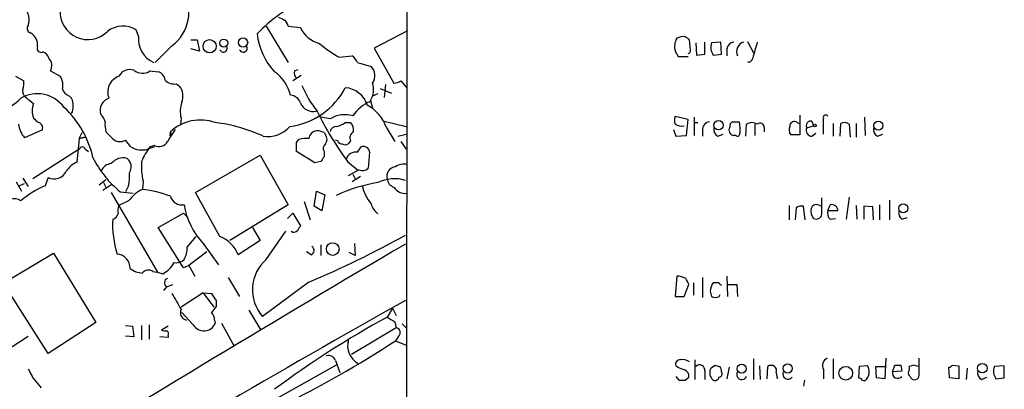
# Model space of a CAD drawing. Extents: x 1 to 1073, y 6 to 882.
# Drawn here: x 815 to 924, y 547 to 588 of the extents above; entities that cross this region are included whole.
import ezdxf

# ---------------------------------------------------------------- set-up
doc = ezdxf.new("R2010")
doc.units = 0
doc.header["$MEASUREMENT"] = 0
doc.layers.add('MAIN', color=5, linetype='CONTINUOUS')

msp = doc.modelspace()

# ---------------------------------------------------------------- linework, layer by layer
at = {"layer": 'MAIN'}
for p, q in [((858.012, 863.7693), (857.758, 457.0306)), ((842.1793, 587.0786), (844.6347, 583.0146)), ((844.6347, 587.0786), (845.9893, 586.9093)), ((827.9553, 585.9779), (827.7013, 586.6553)), ((857.9273, 586.5706), (854.202, 584.6233)), ((831.6807, 584.8773), (829.818, 583.0146)), ((833.7973, 585.5546), (834.4747, 585.5546)), ((834.4747, 585.5546), (834.7287, 584.2846)), ((854.202, 584.6233), (856.4033, 580.7286)), ((889.4233, 584.4539), (889.3387, 585.5546)), ((890.016, 585.2159), (890.1007, 583.8613)), ((891.032, 583.9459), (891.032, 585.3006)), ((892.81, 585.3006), (891.794, 585.2159)), ((892.8947, 583.9459), (892.81, 585.3006)), ((895.7733, 585.3853), (896.4507, 584.1153)), ((834.7287, 584.2846), (833.7973, 584.5386)), ((850.3073, 583.6073), (851.7467, 583.7766)), ((887.73, 584.2846), (888.0687, 583.6919)), ((888.0687, 583.6919), (889.1693, 583.6919)), ((890.1007, 583.8613), (891.032, 583.9459)), ((891.9633, 583.8613), (892.8947, 583.9459)), ((893.4873, 584.5386), (893.4873, 583.7766)), ((852.3393, 583.0146), (853.8633, 582.5913)), ((814.2393, 581.4906), (815.1707, 580.9826)), ((818.134, 582.0833), (819.2347, 581.4906)), ((829.2253, 582.0833), (830.1567, 581.9986)), ((846.074, 581.5753), (845.1427, 580.9826)), ((845.312, 582.0833), (845.7353, 582.2526)), ((832.1887, 580.6439), (832.5273, 580.3899)), ((855.472, 580.5593), (855.3027, 579.1199)), ((857.1653, 580.9826), (857.8427, 580.2206)), ((820.2507, 579.2893), (820.5047, 579.0353)), ((854.6253, 579.5433), (854.0327, 579.2893)), ((854.8793, 580.1359), (856.1493, 579.6279)), ((853.7787, 578.7813), (854.0327, 577.9346)), ((849.2913, 576.7493), (848.2753, 576.9186)), ((889.1693, 576.6646), (887.73, 577.0033)), ((889.8467, 576.9186), (889.8467, 574.8866)), ((901.6153, 577.1726), (901.6153, 574.9713)), ((908.812, 576.9186), (908.8967, 574.8866)), ((832.6967, 576.8339), (832.612, 576.0719)), ((850.9847, 576.3259), (851.5773, 576.3259)), ((855.3027, 576.4953), (857.758, 575.9026)), ((855.5567, 575.8179), (856.488, 574.2093)), ((889, 574.8866), (889.1693, 576.6646)), ((889.8467, 576.3259), (890.27, 576.3259)), ((894.842, 576.4106), (894.9267, 575.8179)), ((895.604, 574.8019), (895.6887, 576.1566)), ((896.62, 576.1566), (896.62, 574.8866)), ((901.192, 576.4106), (901.5307, 576.2413)), ((902.3773, 575.7333), (903.1393, 575.9873)), ((902.97, 576.4953), (903.1393, 575.9873)), ((905.3407, 576.2413), (905.3407, 574.8019)), ((906.1027, 574.8019), (906.1873, 576.2413)), ((907.1187, 576.1566), (907.2033, 574.7173)), ((907.8807, 576.2413), (907.8807, 574.7173)), ((817.2027, 575.4793), (815.2553, 574.6326)), ((821.3513, 574.5479), (821.69, 575.2253)), ((821.3513, 574.5479), (822.0287, 574.7173)), ((822.0287, 574.7173), (821.3513, 574.5479)), ((824.9073, 574.7173), (824.3147, 575.3099)), ((831.4267, 574.8866), (831.596, 574.9713)), ((831.5113, 575.3099), (831.596, 574.9713)), ((848.614, 575.2253), (848.7833, 574.9713)), ((856.8267, 574.8019), (857.758, 575.0559)), ((887.5607, 575.5639), (887.8147, 574.8019)), ((887.8147, 574.8019), (889, 574.8866)), ((890.778, 575.6486), (890.778, 574.8019)), ((892.4713, 574.8019), (893.064, 575.0559)), ((894.5033, 574.8866), (894.2493, 574.8866)), ((897.636, 575.7333), (897.636, 575.3099)), ((901.6153, 574.9713), (900.5993, 574.9713)), ((902.97, 574.8019), (903.3933, 575.1406)), ((910.2513, 574.8019), (910.844, 575.0559)), ((821.3513, 574.5479), (821.0973, 571.9233)), ((827.1087, 573.6166), (826.516, 574.3786)), ((829.7333, 573.6166), (828.9713, 573.3626)), ((829.7333, 573.7859), (829.2253, 573.6166)), ((845.566, 574.1246), (845.82, 574.4633)), ((850.138, 574.2939), (849.884, 574.3786)), ((851.5773, 574.2939), (851.3233, 573.9553)), ((852.3393, 573.0239), (852.7627, 573.6166)), ((857.1653, 574.2093), (857.758, 573.3626)), ((821.3513, 573.3626), (816.1867, 570.0606)), ((822.0287, 573.3626), (822.3673, 573.1086)), ((834.3053, 568.5366), (841.502, 572.6853)), ((841.502, 572.6853), (844.6347, 567.1819)), ((847.598, 571.8386), (845.566, 573.1086)), ((848.614, 573.1086), (848.614, 572.5159)), ((853.694, 573.0239), (853.5247, 571.2459)), ((848.2753, 572.0079), (847.598, 571.8386)), ((851.2387, 572.0079), (852.3393, 571.0766)), ((852.5087, 571.0766), (851.3233, 570.3993)), ((852.678, 570.3146), (851.7467, 569.7219)), ((851.8313, 570.5686), (852.0853, 570.0606)), ((814.324, 569.7219), (814.9167, 568.7059)), ((814.6627, 569.2986), (815.2553, 569.5526)), ((815.086, 570.1453), (815.6787, 569.2139)), ((817.88, 570.2299), (817.5413, 569.2986)), ((823.5527, 569.3833), (824.3147, 569.9759)), ((823.976, 568.7906), (824.992, 569.4679)), ((824.0607, 569.6373), (824.3147, 569.1293)), ((826.8547, 569.2986), (826.516, 568.6213)), ((828.4633, 569.8066), (828.3787, 568.8753)), ((824.9073, 568.5366), (830.072, 559.6466)), ((825.9233, 568.6213), (827.3627, 568.4519)), ((837.0147, 563.6259), (834.3053, 568.5366)), ((847.5133, 567.0126), (847.7673, 568.7059)), ((847.7673, 568.7059), (848.6987, 568.2826)), ((848.6987, 568.2826), (848.36, 566.5046)), ((826.8547, 567.6053), (825.754, 567.0973)), ((844.6347, 567.1819), (838.1153, 563.2026)), ((846.4127, 567.5206), (847.09, 565.4886)), ((848.36, 566.5046), (847.5133, 567.0126)), ((900.43, 567.0973), (900.43, 565.4886)), ((902.208, 565.4886), (902.0387, 567.0126)), ((903.986, 567.0126), (903.6473, 567.1819)), ((904.0707, 566.0813), (904.0707, 567.9439)), ((904.748, 566.5046), (905.002, 567.1819)), ((907.1187, 568.0286), (906.78, 565.5733)), ((907.8807, 567.0973), (907.9653, 565.5733)), ((909.7433, 566.9279), (908.7273, 567.0126)), ((908.7273, 567.0126), (908.7273, 565.5733)), ((910.5053, 567.1819), (910.5053, 565.4886)), ((911.606, 567.6899), (911.606, 565.4886)), ((830.1567, 564.6419), (832.9507, 566.2506)), ((832.9507, 566.2506), (833.4587, 565.7426)), ((844.55, 565.6579), (845.1427, 566.2506)), ((845.1427, 566.2506), (845.9893, 564.8113)), ((901.192, 566.8433), (901.1073, 565.4886)), ((905.8487, 566.5046), (904.748, 566.5046)), ((909.828, 565.4886), (909.7433, 566.9279)), ((905.002, 565.5733), (905.5947, 565.6579)), ((912.9607, 565.5733), (913.5533, 565.7426)), ((832.9507, 560.1546), (830.1567, 564.6419)), ((840.6553, 564.6419), (841.502, 563.2026)), ((842.1793, 561.0859), (844.3807, 564.2186)), ((833.374, 562.4406), (834.39, 563.6259)), ((835.152, 562.8639), (836.8453, 560.4933)), ((841.502, 563.2026), (839.0467, 561.5939)), ((848.2753, 562.6946), (848.2753, 561.5093)), ((852.0007, 562.8639), (852.0853, 561.5093)), ((812.4613, 558.2073), (818.4727, 561.7633)), ((818.4727, 561.7633), (823.214, 554.0586)), ((835.5753, 561.9326), (833.5433, 560.4086)), ((847.1747, 561.5939), (846.6667, 561.9326)), ((852.0853, 561.5093), (851.408, 561.8479)), ((829.564, 559.7313), (830.072, 559.6466)), ((830.072, 559.6466), (830.6647, 559.4773)), ((833.5433, 560.4086), (832.9507, 560.1546)), ((833.5433, 560.4086), (834.2207, 559.2233)), ((817.88, 550.5873), (812.9693, 558.3766)), ((831.088, 558.0379), (831.7653, 558.2919)), ((837.946, 559.0539), (839.216, 556.9373)), ((846.9207, 558.5459), (841.756, 554.7359)), ((887.8993, 559.2233), (887.73, 556.9373)), ((888.746, 556.9373), (889.254, 558.2919)), ((889.762, 558.4613), (889.762, 557.1066)), ((890.778, 559.0539), (890.778, 556.8526)), ((892.6407, 558.4613), (891.9633, 558.4613)), ((893.4873, 559.2233), (893.572, 556.9373)), ((893.572, 558.2919), (894.588, 558.2919)), ((894.588, 558.2919), (894.6727, 556.9373)), ((831.088, 558.0379), (830.7493, 557.6146)), ((835.152, 557.3606), (832.6967, 555.7519)), ((835.152, 557.3606), (836.3373, 555.7519)), ((835.152, 557.3606), (836.0833, 557.2759)), ((891.6247, 557.5299), (891.794, 556.9373)), ((892.6407, 556.9373), (892.7253, 557.1913)), ((836.5913, 556.5139), (836.5913, 555.8366)), ((887.73, 556.9373), (888.746, 556.9373)), ((834.0513, 553.8046), (832.7813, 555.1593)), ((840.232, 555.4133), (841.5867, 553.2119)), ((856.234, 555.6673), (855.6413, 554.6513)), ((856.234, 555.6673), (856.6573, 554.8206)), ((823.214, 554.0586), (817.88, 550.5873)), ((836.422, 554.3126), (836.5067, 553.9739)), ((837.184, 553.9739), (838.6233, 551.4339)), ((856.488, 554.1433), (856.6573, 553.4659)), ((857.3347, 553.8893), (857.8427, 553.3813)), ((826.516, 553.7199), (827.278, 553.6353)), ((827.278, 553.6353), (827.4473, 552.4499)), ((828.294, 553.7199), (828.294, 552.1113)), ((829.1407, 553.8046), (829.1407, 552.1959)), ((831.2573, 553.6353), (830.4953, 553.2119)), ((856.6573, 553.4659), (851.662, 550.5026)), ((810.4293, 549.1479), (815.6787, 552.5346)), ((827.4473, 552.4499), (826.516, 552.5346)), ((831.2573, 552.3653), (830.326, 552.4499)), ((831.2573, 552.6193), (831.2573, 552.3653)), ((851.3233, 552.1113), (851.3233, 551.7726)), ((856.9113, 552.5346), (856.5727, 552.0266)), ((856.5727, 552.0266), (857.758, 551.5186)), ((849.884, 549.8253), (850.392, 548.4706)), ((889.9313, 549.9099), (889.9313, 547.7086)), ((896.4507, 549.9946), (896.4507, 547.7086)), ((905.3407, 549.9946), (905.3407, 547.7933)), ((911.1827, 550.0793), (911.098, 547.7933)), ((914.908, 548.1319), (914.908, 550.0793)), ((849.9687, 549.3173), (842.518, 545.0839)), ((887.984, 549.0633), (887.8147, 549.2326)), ((891.032, 548.6399), (891.032, 547.7086)), ((891.7093, 548.9786), (892.1327, 549.3173)), ((893.7413, 549.0633), (893.4873, 547.7933)), ((897.128, 549.2326), (897.2127, 547.7086)), ((897.9747, 547.7933), (898.0593, 549.1479)), ((898.9907, 548.4706), (899.0753, 547.7933)), ((904.24, 548.8093), (904.24, 547.7933)), ((908.2193, 549.1479), (908.1347, 547.8779)), ((909.1507, 549.2326), (908.2193, 549.1479)), ((910.1667, 547.8779), (910.082, 549.1479)), ((910.082, 549.1479), (911.098, 549.1479)), ((911.9447, 548.5553), (912.1987, 549.3173)), ((912.9607, 548.6399), (911.9447, 548.5553)), ((912.876, 549.3173), (912.9607, 548.6399)), ((914.3153, 549.3173), (913.8073, 549.1479)), ((918.2947, 547.8779), (918.21, 549.0633)), ((918.6333, 549.3173), (919.3107, 549.2326)), ((919.3107, 549.2326), (919.3107, 547.7933)), ((920.242, 548.9786), (920.1573, 547.7086)), ((924.3907, 549.2326), (923.29, 549.1479)), ((924.3907, 547.8779), (924.3907, 549.2326)), ((816.1867, 547.8779), (817.118, 546.7773)), ((887.8147, 548.0473), (888.1533, 547.6239)), ((888.8307, 547.6239), (889.254, 547.9626)), ((902.1233, 547.6239), (902.0387, 546.9466)), ((911.098, 547.7933), (910.1667, 547.8779)), ((913.892, 548.0473), (913.9767, 547.8779)), ((919.3107, 547.7933), (918.2947, 547.8779)), ((921.8507, 547.7086), (922.4433, 547.9626)), ((923.4593, 547.7933), (924.3907, 547.8779))]:
    msp.add_line(p, q, dxfattribs=at)
for centre, radius in [((839.5969, 585.2583), 0.5173), ((835.8769, 584.8381), 0.7365), ((837.4475, 585.1848), 0.4511), ((892.56, 576.0379), 0.523), ((903.2875, 576.0085), 0.1496), ((910.3545, 575.9939), 0.5025), ((913.1307, 566.779), 0.5025), ((849.5831, 562.2369), 0.7067), ((921.9475, 548.9674), 0.5353), ((895.1447, 548.9044), 0.507), ((900.2563, 548.9339), 0.5138), ((906.7317, 548.4052), 0.7592)]:
    msp.add_circle(centre, radius, dxfattribs=at)
for centre, radius, start, end in [((828.8137, 588.6645), 4.75, 307.126583, 31.447006), ((854.3139, 573.4599), 18.332, 115.238752, 135.836746), ((813.8021, 587.7749), 1.9738, 341.948768, 42.587481), ((822.3015, 588.6503), 3.0737, 176.151579, 315.238572), ((928.5426, 757.2401), 189.3057, 243.31696, 243.546156), ((816.0378, 586.8096), 0.504, 135.434051, 257.965577), ((826.2145, 584.2571), 2.8217, 58.202537, 127.826722), ((843.6327, 586.9232), 1.014, 8.815759, 55.206569), ((849.0109, 588.3575), 3.3507, 205.607585, 254.332), ((815.2411, 585.0183), 1.471, 351.174179, 61.955923), ((830.8399, 585.6608), 2.902, 173.726744, 245.764873), ((848.5439, 587.0625), 7.4272, 186.420952, 222.9851), ((889.6143, 584.7926), 1.9515, 151.496621, 195.088006), ((888.619, 584.4119), 1.4965, 81.86719, 118.747051), ((804.402, 458.7124), 152.6538, 56.192749, 56.421911), ((817.0926, 584.5978), 0.443, 153.915005, 296.073378), ((837.4065, 584.5989), 0.4178, 200.308847, 27.619945), ((839.6205, 584.6233), 0.4385, 202.723381, 35.393394), ((859.7422, 599.5871), 18.5572, 231.167664, 239.441265), ((893.1483, 584.6973), 1.4502, 159.046735, 215.202404), ((894.3763, 584.4116), 0.898, 98.130102, 171.869898), ((895.7039, 584.2308), 1.1268, 108.304706, 203.771462), ((1341.1328, 457.4079), 462.3012, 163.940011, 164.169187), ((816.9911, 583.2262), 1.0178, 16.932196, 73.080214), ((817.0693, 582.6877), 1.2243, 330.417651, 42.997467), ((850.5193, 582.2106), 1.9897, 23.83384, 51.91135), ((889.1149, 584.3511), 0.3251, 279.633276, 18.434949), ((895.9004, 583.548), 0.4663, 254.184549, 356.877423), ((852.8613, 581.5611), 1.4371, 324.599046, 45.795019), ((817.6823, 580.4746), 1.8553, 346.811644, 33.203564), ((826.4065, 579.7237), 1.8835, 110.268727, 201.437625), ((826.9957, 580.8416), 1.4011, 71.196491, 152.405257), ((828.3923, 583.3031), 1.4771, 230.224229, 304.329123), ((829.8236, 580.9487), 1.1015, 6.181077, 72.397417), ((840.5867, 578.3743), 4.4166, 13.080962, 55.146248), ((845.9469, 581.8716), 0.6693, 161.559637, 235.310261), ((812.7974, 580.7289), 2.3868, 343.507232, 6.101609), ((831.963, 582.0833), 1.457, 224.213043, 278.911499), ((831.0328, 579.2693), 1.868, 339.394773, 36.86315), ((843.8018, 583.9195), 8.0793, 277.125632, 332.753383), ((857.3211, 585.1032), 12.084, 202.521826, 218.408115), ((850.7819, 577.4434), 2.7846, 17.339173, 85.823493), ((851.7934, 580.0305), 2.3456, 327.820879, 17.314826), ((856.3184, 582.2532), 1.527, 273.187323, 303.684864), ((816.6908, 575.8949), 3.6493, 35.601193, 120.621253), ((815.8375, 579.7973), 0.7933, 161.325226, 238.642337), ((985.1826, 790.4433), 271.0633, 231.224788, 231.453958), ((820.6738, 580.4744), 1.2584, 199.647392, 250.352608), ((844.8093, 578.1319), 1.2445, 18.525215, 86.342107), ((811.5135, 582.1292), 4.5371, 250.593799, 317.006015), ((817.9557, 577.6382), 1.8666, 154.472782, 205.524448), ((812.3557, 570.0948), 10.776, 12.522637, 47.339928), ((818.6148, 578.1886), 2.0709, 335.866994, 24.133006), ((825.1084, 577.664), 1.4448, 108.359708, 196.349034), ((835.5941, 577.587), 2.9937, 159.979776, 194.570067), ((847.4288, 579.1126), 1.554, 202.126635, 282.581195), ((855.5886, 574.5226), 4.5495, 113.442174, 145.676657), ((851.2794, 574.2706), 4.5486, 19.887433, 61.640463), ((822.5784, 575.9955), 1.703, 14.108052, 47.813219), ((877.9383, 592.0099), 33.3609, 205.598545, 216.838709), ((850.9558, 573.9593), 3.2488, 74.366381, 120.82009), ((888.7457, 576.5799), 1.1004, 157.370923, 202.624271), ((904.4987, 576.9045), 0.2682, 21.618902, 195.264488), ((817.7019, 576.6324), 3.1599, 188.660141, 219.26185), ((943.5252, 703.5798), 179.6053, 224.885409, 225.114592), ((816.7089, 575.7615), 0.5688, 330.25262, 82.889977), ((827.5746, 576.1144), 3.3577, 174.939051, 193.862835), ((834.8514, 571.6759), 4.9358, 70.405364, 132.58689), ((834.5841, 559.5003), 16.9351, 64.627915, 83.481293), ((842.3086, 578.0815), 3.3128, 261.880415, 318.873623), ((850.0181, 575.1617), 0.7418, 87.279935, 168.474956), ((849.5668, 578.2094), 2.3575, 281.90906, 306.972457), ((850.5409, 575.4159), 1.3792, 355.592055, 41.284406), ((888.4073, 577.0877), 1.1514, 233.967139, 287.108217), ((891.667, 575.5216), 0.898, 98.130102, 171.869898), ((894.3208, 575.481), 0.5987, 145.749789, 263.140883), ((894.2917, 575.9449), 0.4827, 105.254078, 195.254078), ((894.5034, 745.7605), 169.3502, 269.885409, 270.114558), ((1064.2766, 575.4792), 169.3502, 179.885409, 180.114558), ((896.2813, 575.2039), 1.122, 58.113158, 121.882505), ((897.1898, 575.8277), 0.456, 348.054405, 133.835937), ((901.3239, 575.5066), 0.9009, 153.924158, 216.455225), ((901.0075, 575.951), 0.4952, 68.127696, 185.609274), ((902.8642, 575.9661), 0.5397, 78.694232, 205.553719), ((459.74, 575.9449), 444.5009, 359.885409, 0.114591), ((906.5832, 575.4315), 0.9014, 53.553434, 116.053368), ((825.8964, 575.4255), 1.2165, 215.602832, 300.618854), ((1170.2457, 363.2368), 399.3493, 147.880787, 148.10997), ((831.046, 575.1828), 0.4823, 322.11564, 15.278039), ((847.8872, 574.4281), 0.9739, 97.071748, 172.934091), ((847.9365, 574.039), 1.3661, 60.269164, 97.114612), ((848.1063, 574.4633), 0.8464, 323.116564, 36.883436), ((852.2545, 574.6326), 0.7572, 116.554899, 206.571819), ((892.8804, 575.5497), 0.8524, 167.561596, 241.318192), ((894.6727, 575.0842), 0.2602, 229.39393, 12.519254), ((902.9841, 575.4652), 0.6634, 156.162913, 268.782227), ((910.6604, 575.5497), 0.8524, 167.561596, 241.318192), ((821.69, 573.2638), 0.3528, 16.262153, 163.737847), ((828.3381, 575.6758), 2.3983, 239.161617, 285.308759), ((835.1937, 569.0875), 7.4923, 142.807079, 157.058771), ((830.2508, 574.6851), 1.0374, 240.079075, 332.701378), ((591.566, 573.6166), 254.0005, 359.885409, 0.114591), ((846.6244, 571.2002), 3.3608, 84.942015, 103.848109), ((849.1644, 573.4388), 0.6419, 126.421795, 210.960695), ((850.5782, 574.4039), 0.4537, 194.030118, 278.59446), ((850.9847, 574.59), 0.7194, 241.913927, 298.079046), ((853.0308, 573.0098), 0.6634, 1.217957, 113.837087), ((975.4561, 487.5793), 152.6537, 146.192759, 146.421922), ((852.1488, 571.902), 1.1379, 80.363024, 161.561867), ((822.1274, 569.5221), 2.6128, 113.219034, 147.983924), ((833.0548, 577.4507), 11.3497, 206.247402, 231.072215), ((825.0266, 570.4057), 1.3534, 95.056838, 154.334263), ((826.256, 570.6713), 1.7295, 75.627081, 141.246026), ((825.9288, 571.4028), 1.2096, 326.65544, 51.286188), ((835.5348, 571.4576), 7.2617, 175.653882, 193.141578), ((856.6815, 570.343), 1.0778, 95.79364, 195.188915), ((857.5041, 570.0603), 1.6442, 78.116008, 124.503857), ((818.5714, 571.5422), 1.4833, 242.216992, 334.65805), ((819.7012, 570.4412), 7.2442, 350.92503, 2.347321), ((852.9125, 571.7866), 0.8168, 240.371708, 318.548797), ((821.9042, 559.3037), 10.9056, 113.581877, 130.427945), ((857.0008, 553.7002), 16.1132, 98.47779, 115.875674), ((857.9277, 570.5688), 5.2368, 194.037305, 219.092797), ((856.4725, 565.8861), 4.1813, 73.310731, 116.216976), ((856.7364, 570.1792), 1.1015, 186.181077, 252.397417), ((829.9856, 565.3976), 3.831, 114.799688, 144.811084), ((827.4834, 558.3747), 10.5387, 67.529937, 85.126645), ((832.7939, 568.4994), 1.3395, 196.753327, 280.382897), ((857.6876, 569.9904), 1.5463, 213.84114, 275.75668), ((814.1384, 566.7684), 1.087, 50.348983, 176.04883), ((828.0434, 566.4196), 2.3876, 163.510381, 186.099568), ((841.0432, 568.4296), 8.1045, 188.855972, 223.372617), ((855.8953, 567.8592), 2.1166, 196.258472, 233.129561), ((901.8269, 565.87), 1.1621, 79.498468, 123.117088), ((903.488, 566.5711), 0.6312, 75.382563, 162.719079), ((905.1592, 566.5105), 0.6896, 359.509736, 103.177718), ((824.9075, 566.3351), 0.7804, 282.522437, 347.477563), ((904.1132, 566.4623), 1.2631, 166.433519, 219.555259), ((903.4356, 566.2423), 0.6552, 243.114274, 345.774991), ((905.4959, 566.2083), 0.8045, 158.38772, 232.124392), ((913.6075, 566.3231), 0.9902, 174.39016, 229.217958), ((836.0038, 565.0181), 10.9412, 177.091334, 197.771545), ((845.2696, 564.5998), 0.4829, 232.14271, 322.116691), ((972.8199, 479.9074), 152.6259, 146.200557, 146.42974), ((804.9112, 658.2332), 108.1774, 292.851178, 299.191928), ((2068.0556, -1494.7094), 2387.1081, 120.4675068, 121.6608506), ((835.7359, 560.3151), 3.5492, 21.119106, 68.880894), ((825.4498, 560.1096), 1.5748, 358.555355, 85.08589), ((830.9686, 562.3223), 2.4083, 329.110093, 2.815596), ((847.0019, 562.0791), 0.5151, 289.60294, 60.020584), ((829.2261, 562.1859), 3.0669, 297.973803, 332.026197), ((832.198, 561.8496), 1.1333, 256.565815, 317.632107), ((845.1426, 557.6993), 4.5001, 131.186165, 221.187123), ((828.5213, 562.0026), 2.4448, 232.234365, 266.656246), ((829.054, 559.0681), 0.8366, 52.439759, 143.824588), ((831.3453, 558.4841), 0.515, 109.581978, 240.03022), ((887.8353, 556.8083), 2.4158, 63.445555, 88.481958), ((719.7247, 473.9506), 189.3506, 26.450473, 26.679643), ((893.4674, 557.3873), 1.8482, 144.471332, 175.574903), ((892.9367, 558.5033), 0.299, 188.075896, 261.924104), ((1276.726, 810.4082), 511.9973, 209.630298, 209.859462), ((1026.8487, 683.9025), 228.9667, 213.575483, 213.804652), ((1575.2658, -718.0811), 1462.7137, 119.379358, 121.2775429), ((892.2174, 557.7834), 0.9461, 243.415991, 296.578593), ((833.4799, 555.1487), 0.8575, 155.96967, 257.158124), ((1005.6702, 428.4921), 211.6703, 143.014179, 143.243351), ((835.4362, 554.4093), 0.9906, 354.397613, 49.212375), ((835.2372, 554.4959), 1.3726, 210.239311, 337.648246), ((906.2892, 461.966), 105.6209, 118.654407, 126.738436), ((983.0535, 766.0537), 246.8296, 238.922635, 239.151838), ((830.9185, 554.0585), 0.9465, 243.440363, 280.316217), ((830.9187, 552.7887), 0.3786, 333.421413, 63.434949), ((856.5894, 552.9471), 0.5232, 307.967182, 82.54357), ((794.2849, 646.5287), 113.1831, 295.93631, 303.389496), ((853.5394, 551.4975), 2.2995, 164.518702, 240.983875), ((849.1149, 549.5571), 0.8145, 19.224648, 107.645249), ((888.2743, 549.4171), 0.4952, 84.390726, 201.872304), ((888.5344, 548.5977), 1.3292, 52.762832, 99.164681), ((905.0866, 549.2327), 0.9465, 116.565051, 206.570465), ((1069.9325, 675.3858), 283.981, 206.45046, 206.679643), ((803.7375, 337.2319), 227.9693, 68.082818, 68.312015), ((888.6432, 548.1219), 0.6312, 345.382563, 72.719079), ((890.447, 548.74), 0.5934, 350.290092, 136.577301), ((892.6567, 548.4551), 1.0824, 151.0765, 230.164609), ((934.7367, 676.2325), 133.8752, 251.443679, 251.672862), ((892.3233, 548.6611), 0.5811, 349.509959, 56.895121), ((892.5701, 548.3436), 0.3875, 280.497939, 33.11188), ((895.1595, 548.2589), 0.5699, 148.66384, 338.206058), ((898.4326, 548.6822), 0.5968, 339.236102, 128.715279), ((900.303, 548.3315), 0.5941, 157.869051, 321.615817), ((908.1799, 548.5676), 1.1767, 318.852092, 34.411224), ((912.5111, 548.4182), 0.5828, 166.392984, 320.478885), ((912.5374, 718.6672), 169.3502, 269.885409, 270.114558), ((914.0612, 548.3859), 0.3785, 153.414641, 243.448488), ((912.8765, 548.9784), 0.9461, 333.434949, 10.320555), ((872.2193, 422.2326), 133.8753, 71.443693, 71.672876), ((918.1677, 549.6135), 0.5518, 274.396316, 327.536771), ((922.26, 548.4566), 0.8526, 167.585625, 241.312851), ((924.6443, 548.6293), 1.4502, 159.046735, 215.202404), ((888.492, 716.9738), 169.3502, 269.885409, 270.114592), ((892.1433, 548.1107), 0.519, 249.707536, 343.41919), ((908.0924, 547.3277), 0.5518, 32.463229, 85.603684), ((908.7273, 547.9626), 0.3787, 243.441716, 333.441716), ((914.3892, 548.1998), 0.5232, 217.967182, 352.54357)]:
    msp.add_arc(centre, radius, start, end, dxfattribs=at)

doc.saveas('drawing.dxf')
